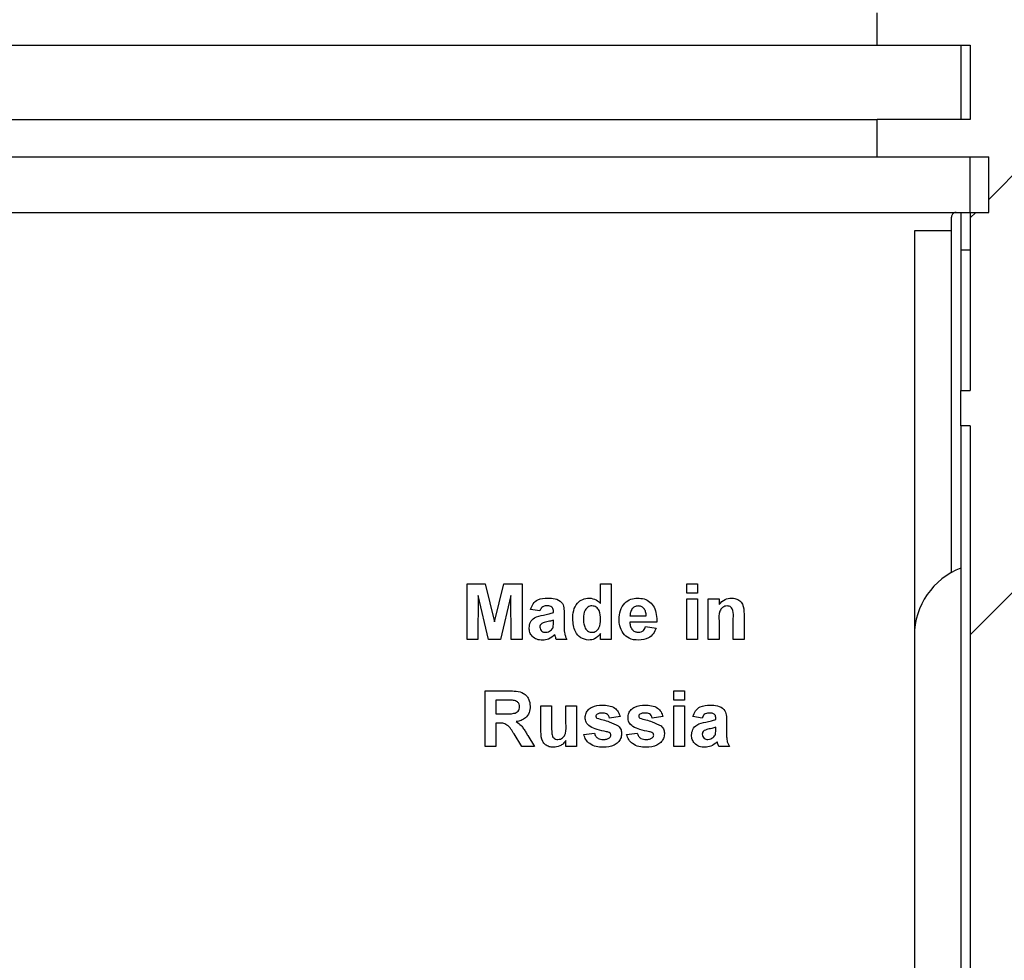
# Model space of a CAD drawing. Units: millimetres. Extents: x -446 to 6636, y -712 to 3696.
# Drawn here: x 2619 to 2725, y 1833 to 1935 of the extents above; entities that cross this region are included whole.
import ezdxf

# ---------------------------------------------------------------- set-up
doc = ezdxf.new("R2010")
doc.units = ezdxf.units.MM

msp = doc.modelspace()

# ---------------------------------------------------------------- hatches: boundary and pattern name
at = {"linetype": 'Continuous', "lineweight": 18, "ltscale": 10}
h = msp.add_hatch(dxfattribs=at)
h.set_pattern_fill('ANSI31', scale=10, angle=3e-322, style=0)
edge = h.paths.add_edge_path(flags=0)
edge.add_line((2720.53445, 1507.91233), (2720.53445, 1505.91233))
edge.add_line((2720.53445, 1505.91233), (2721.53445, 1505.91233))
edge.add_line((2721.53445, 1505.91233), (2721.53445, 1462.91233))
edge.add_line((2721.53445, 1462.91233), (2719.53445, 1462.91233))
edge.add_line((2719.53445, 1462.91233), (2719.53445, 1456.91233))
edge.add_line((2719.53445, 1456.91233), (2721.53445, 1456.91233))
edge.add_line((2721.53445, 1456.91233), (2721.53445, 1452.91233))
edge.add_line((2721.53445, 1452.91233), (2720.53445, 1451.91233))
edge.add_line((2720.53445, 1451.91233), (2720.53445, 1449.91233))
edge.add_line((2720.53445, 1449.91233), (2721.93337, 1446.91233))
edge.add_line((2721.93337, 1446.91233), (2720.53445, 1443.91233))
edge.add_line((2720.53445, 1443.91233), (2720.53445, 1441.91233))
edge.add_line((2720.53445, 1441.91233), (2721.53445, 1440.91233))
edge.add_line((2721.53445, 1440.91233), (2721.53445, 1439.91233))
edge.add_line((2721.53445, 1439.91233), (2720.53445, 1439.91233))
edge.add_line((2720.53445, 1439.91233), (2720.53445, 1437.91233))
edge.add_line((2720.53445, 1437.91233), (2721.53445, 1437.91233))
edge.add_line((2721.53445, 1437.91233), (2721.53445, 1419.91233))
edge.add_line((2721.53445, 1419.91233), (2720.53445, 1419.91233))
edge.add_line((2720.53445, 1419.91233), (2720.53445, 1417.91233))
edge.add_line((2720.53445, 1417.91233), (2721.53445, 1417.91233))
edge.add_line((2721.53445, 1417.91233), (2721.53445, 1399.91233))
edge.add_line((2721.53445, 1399.91233), (2720.53445, 1399.91233))
edge.add_line((2720.53445, 1399.91233), (2720.53445, 1397.91233))
edge.add_line((2720.53445, 1397.91233), (2721.53445, 1397.91233))
edge.add_line((2721.53445, 1397.91233), (2721.53445, 1379.91233))
edge.add_line((2721.53445, 1379.91233), (2720.53445, 1379.91233))
edge.add_line((2720.53445, 1379.91233), (2720.53445, 1377.91233))
edge.add_line((2720.53445, 1377.91233), (2721.53445, 1377.91233))
edge.add_line((2721.53445, 1377.91233), (2721.53445, 1359.91233))
edge.add_line((2721.53445, 1359.91233), (2720.53445, 1359.91233))
edge.add_line((2720.53445, 1359.91233), (2720.53445, 1357.91233))
edge.add_line((2720.53445, 1357.91233), (2721.53445, 1357.91233))
edge.add_line((2721.53445, 1357.91233), (2721.53445, 1339.91233))
edge.add_line((2721.53445, 1339.91233), (2720.53445, 1339.91233))
edge.add_line((2720.53445, 1339.91233), (2720.53445, 1337.91233))
edge.add_line((2720.53445, 1337.91233), (2721.53445, 1337.91233))
edge.add_line((2721.53445, 1337.91233), (2721.53445, 1335.91233))
edge.add_line((2721.53445, 1335.91233), (2720.53445, 1335.91233))
edge.add_line((2720.53445, 1335.91233), (2711.53445, 1335.91233))
edge.add_line((2711.53445, 1335.91233), (2711.53445, 1331.91233))
edge.add_line((2711.53445, 1331.91233), (2721.53445, 1331.91233))
edge.add_line((2721.53445, 1331.91233), (2721.53445, 1323.91233))
edge.add_line((2721.53445, 1323.91233), (2711.53445, 1323.91233))
edge.add_line((2711.53445, 1323.91233), (2711.53445, 1319.91233))
edge.add_line((2711.53445, 1319.91233), (2757.93445, 1319.91233))
edge.add_line((2757.93445, 1319.91233), (2757.93445, 1324.91233))
edge.add_arc((2756.93445, 1324.91233), 1, 0, 90)
edge.add_line((2756.93445, 1325.91233), (2729.03445, 1325.91233))
edge.add_arc((2729.03445, 1327.41233), 1.5, 180, 270, ccw=False)
edge.add_line((2727.53445, 1327.41233), (2727.53445, 1371.91233))
edge.add_line((2727.53445, 1371.91233), (2728.53445, 1371.91233))
edge.add_line((2728.53445, 1371.91233), (2728.53445, 1374.91233))
edge.add_line((2728.53445, 1374.91233), (2727.53445, 1374.91233))
edge.add_line((2727.53445, 1374.91233), (2727.53445, 1389.91233))
edge.add_line((2727.53445, 1389.91233), (2729.53445, 1389.91233))
edge.add_line((2729.53445, 1389.91233), (2729.53445, 1431.31554))
edge.add_line((2729.53445, 1431.31554), (2727.53445, 1431.31554))
edge.add_line((2727.53445, 1431.31554), (2727.53445, 1455.91233))
edge.add_line((2727.53445, 1455.91233), (2730.53445, 1455.91233))
edge.add_line((2730.53445, 1455.91233), (2733.53445, 1456.44131))
edge.add_line((2733.53445, 1456.44131), (2733.53445, 1462.91233))
edge.add_line((2733.53445, 1462.91233), (2727.53445, 1462.91233))
edge.add_line((2727.53445, 1462.91233), (2727.53445, 1524.91233))
edge.add_line((2727.53445, 1524.91233), (2729.53445, 1524.91233))
edge.add_line((2729.53445, 1524.91233), (2729.53445, 1527.91233))
edge.add_line((2729.53445, 1527.91233), (2727.53445, 1527.91233))
edge.add_line((2727.53445, 1527.91233), (2727.53445, 1574.91233))
edge.add_line((2727.53445, 1574.91233), (2729.53445, 1574.91233))
edge.add_line((2729.53445, 1574.91233), (2729.53445, 1577.91233))
edge.add_line((2729.53445, 1577.91233), (2727.53445, 1577.91233))
edge.add_line((2727.53445, 1577.91233), (2727.53445, 1618.91233))
edge.add_arc((2729.53445, 1618.91233), 2, 90, 180, ccw=False)
edge.add_line((2729.53445, 1620.91233), (2771.53445, 1620.91233))
edge.add_line((2771.53445, 1620.91233), (2777.53445, 1622.91233))
edge.add_line((2777.53445, 1622.91233), (2777.53445, 1625.91233))
edge.add_line((2777.53445, 1625.91233), (2729.53445, 1625.91233))
edge.add_arc((2729.53445, 1627.91233), 2, 180, 270, ccw=False)
edge.add_line((2727.53445, 1627.91233), (2727.53445, 1668.91233))
edge.add_arc((2729.53445, 1668.91233), 2, 90, 180, ccw=False)
edge.add_line((2729.53445, 1670.91233), (2771.53445, 1670.91233))
edge.add_line((2771.53445, 1670.91233), (2777.53445, 1672.91233))
edge.add_line((2777.53445, 1672.91233), (2777.53445, 1675.91233))
edge.add_line((2777.53445, 1675.91233), (2729.53445, 1675.91233))
edge.add_arc((2729.53445, 1677.91233), 2, 180, 270, ccw=False)
edge.add_line((2727.53445, 1677.91233), (2727.53445, 1881.91233))
edge.add_arc((2729.53445, 1881.91233), 2, 90, 180, ccw=False)
edge.add_line((2729.53445, 1883.91233), (2777.53445, 1883.91233))
edge.add_line((2777.53445, 1883.91233), (2777.53445, 1886.91233))
edge.add_line((2777.53445, 1886.91233), (2771.53445, 1888.91233))
edge.add_line((2771.53445, 1888.91233), (2729.53445, 1888.91233))
edge.add_arc((2729.53445, 1890.91233), 2, 180, 270, ccw=False)
edge.add_line((2727.53445, 1890.91233), (2727.53445, 1931.91233))
edge.add_arc((2729.53445, 1931.91233), 2, 90, 180, ccw=False)
edge.add_line((2729.53445, 1933.91233), (2777.53445, 1933.91233))
edge.add_line((2777.53445, 1933.91233), (2777.53445, 1936.91233))
edge.add_line((2777.53445, 1936.91233), (2771.53445, 1938.91233))
edge.add_line((2771.53445, 1938.91233), (2729.53445, 1938.91233))
edge.add_arc((2729.53445, 1940.91233), 2, 180, 270, ccw=False)
edge.add_line((2727.53445, 1940.91233), (2727.53445, 1981.91233))
edge.add_line((2727.53445, 1981.91233), (2729.53445, 1981.91233))
edge.add_line((2729.53445, 1981.91233), (2729.53445, 1984.91233))
edge.add_line((2729.53445, 1984.91233), (2727.53445, 1984.91233))
edge.add_line((2727.53445, 1984.91233), (2727.53445, 2031.91233))
edge.add_line((2727.53445, 2031.91233), (2729.53445, 2031.91233))
edge.add_line((2729.53445, 2031.91233), (2729.53445, 2034.91233))
edge.add_line((2729.53445, 2034.91233), (2727.53445, 2034.91233))
edge.add_line((2727.53445, 2034.91233), (2727.53445, 2096.91233))
edge.add_line((2727.53445, 2096.91233), (2733.53445, 2096.91233))
edge.add_line((2733.53445, 2096.91233), (2733.53445, 2103.38335))
edge.add_line((2733.53445, 2103.38335), (2730.53445, 2103.91233))
edge.add_line((2730.53445, 2103.91233), (2727.53445, 2103.91233))
edge.add_line((2727.53445, 2103.91233), (2727.53445, 2120.79339))
edge.add_arc((2729.03445, 2120.79339), 1.5, 108.0753443, 180, ccw=False)
edge.add_arc((2722.3637, 2141.23235), 20, 288.0753443, 340)
edge.add_line((2741.15755, 2134.39195), (2742.70986, 2138.65688))
edge.add_arc((2667.53445, 2166.01849), 80, 340, 360)
edge.add_line((2747.53445, 2166.01849), (2747.53445, 2231.41233))
edge.add_arc((2749.03445, 2231.41233), 1.5, 90, 180, ccw=False)
edge.add_line((2749.03445, 2232.91233), (2758.03445, 2232.91233))
edge.add_arc((2758.03445, 2234.41233), 1.5, 270, 360)
edge.add_line((2759.53445, 2234.41233), (2759.53445, 2237.41233))
edge.add_arc((2758.03445, 2237.41233), 1.5, 0, 90)
edge.add_line((2758.03445, 2238.91233), (2749.03445, 2238.91233))
edge.add_arc((2749.03445, 2240.41233), 1.5, 180, 270, ccw=False)
edge.add_line((2747.53445, 2240.41233), (2747.53445, 2433.96806))
edge.add_arc((2749.03445, 2433.96806), 1.5, 121.5881355, 180, ccw=False)
edge.add_arc((2743.53445, 2442.91233), 9, 301.5881355, 360)
edge.add_line((2752.53445, 2442.91233), (2752.53445, 2465.91233))
edge.add_arc((2743.53445, 2465.91233), 9, 0, 8.2132107)
edge.add_arc((2753.92675, 2467.41233), 1.5, 99.0282794, 188.2132107, ccw=False)
edge.add_arc((2753.53445, 2469.88136), 1, 279.0282794, 360)
edge.add_line((2754.53445, 2469.88136), (2754.53445, 2472.91233))
edge.add_arc((2753.53445, 2472.91233), 1, 0, 90)
edge.add_line((2753.53445, 2473.91233), (2747.65756, 2473.91233))
edge.add_arc((2743.53445, 2465.91233), 9, 62.7339555, 90)
edge.add_arc((2743.53445, 2475.91233), 1, 180, 270, ccw=False)
edge.add_line((2742.53445, 2475.91233), (2742.53445, 2495.41233))
edge.add_arc((2744.03445, 2495.41233), 1.5, 90, 180, ccw=False)
edge.add_line((2744.03445, 2496.91233), (2753.03445, 2496.91233))
edge.add_arc((2753.03445, 2498.41233), 1.5, 270, 360)
edge.add_line((2754.53445, 2498.41233), (2754.53445, 2500.41233))
edge.add_arc((2756.03445, 2500.41233), 1.5, 90, 180, ccw=False)
edge.add_line((2756.03445, 2501.91233), (2764.53445, 2501.91233))
edge.add_arc((2764.53445, 2502.91233), 1, 270, 360)
edge.add_line((2765.53445, 2502.91233), (2765.53445, 2512.91233))
edge.add_arc((2766.53445, 2512.91233), 1, 90, 180, ccw=False)
edge.add_line((2766.53445, 2513.91233), (2776.53445, 2513.91233))
edge.add_arc((2776.53445, 2514.91233), 1, 270, 360)
edge.add_line((2777.53445, 2514.91233), (2777.53445, 2519.91233))
edge.add_line((2777.53445, 2519.91233), (2759.53445, 2519.91233))
edge.add_line((2759.53445, 2519.91233), (2759.53445, 2504.91233))
edge.add_line((2759.53445, 2504.91233), (2740.19866, 2504.91233))
edge.add_arc((2740.19866, 2503.91233), 1, 90, 135)
edge.add_line((2739.49156, 2504.61944), (2738.57734, 2503.70522))
edge.add_arc((2737.87024, 2504.41233), 1, 270, 315, ccw=False)
edge.add_line((2737.87024, 2503.41233), (2726.53445, 2503.41233))
edge.add_arc((2726.53445, 2502.41233), 1, 90, 180)
edge.add_line((2725.53445, 2502.41233), (2725.53445, 2492.91233))
edge.add_line((2725.53445, 2492.91233), (2721.53445, 2492.91233))
edge.add_line((2721.53445, 2492.91233), (2721.53445, 2489.31233))
edge.add_line((2721.53445, 2489.31233), (2726.07509, 2485.50228))
edge.add_arc((2722.86116, 2481.67205), 5, -40, 50, ccw=False)
edge.add_line((2726.69138, 2478.45812), (2721.53445, 2472.31233))
edge.add_line((2721.53445, 2472.31233), (2721.53445, 2468.91233))
edge.add_line((2721.53445, 2468.91233), (2743.53445, 2468.91233))
edge.add_arc((2743.53445, 2464.91233), 4, 0, 90, ccw=False)
edge.add_line((2747.53445, 2464.91233), (2747.53445, 2442.91233))
edge.add_arc((2743.53445, 2442.91233), 4, 270, 360, ccw=False)
edge.add_line((2743.53445, 2438.91233), (2721.53445, 2438.91233))
edge.add_line((2721.53445, 2438.91233), (2721.53445, 2411.91233))
edge.add_line((2721.53445, 2411.91233), (2720.53445, 2411.91233))
edge.add_line((2720.53445, 2411.91233), (2720.53445, 2409.91233))
edge.add_line((2720.53445, 2409.91233), (2721.53445, 2409.91233))
edge.add_line((2721.53445, 2409.91233), (2721.53445, 2384.91233))
edge.add_line((2721.53445, 2384.91233), (2720.53445, 2384.91233))
edge.add_line((2720.53445, 2384.91233), (2720.53445, 2381.91233))
edge.add_line((2720.53445, 2381.91233), (2721.53445, 2381.91233))
edge.add_line((2721.53445, 2381.91233), (2721.53445, 2333.91233))
edge.add_line((2721.53445, 2333.91233), (2720.53445, 2333.91233))
edge.add_line((2720.53445, 2333.91233), (2720.53445, 2331.91233))
edge.add_line((2720.53445, 2331.91233), (2721.53445, 2331.91233))
edge.add_line((2721.53445, 2331.91233), (2721.53445, 2322.91233))
edge.add_line((2721.53445, 2322.91233), (2720.53445, 2322.91233))
edge.add_line((2720.53445, 2322.91233), (2720.53445, 2320.91233))
edge.add_line((2720.53445, 2320.91233), (2721.53445, 2320.91233))
edge.add_line((2721.53445, 2320.91233), (2721.53445, 2286.91233))
edge.add_line((2721.53445, 2286.91233), (2720.53445, 2286.91233))
edge.add_line((2720.53445, 2286.91233), (2720.53445, 2284.91233))
edge.add_line((2720.53445, 2284.91233), (2721.53445, 2284.91233))
edge.add_line((2721.53445, 2284.91233), (2721.53445, 2273.91233))
edge.add_line((2721.53445, 2273.91233), (2720.53445, 2273.91233))
edge.add_line((2720.53445, 2273.91233), (2720.53445, 2271.91233))
edge.add_line((2720.53445, 2271.91233), (2721.53445, 2271.91233))
edge.add_line((2721.53445, 2271.91233), (2721.53445, 2253.45233))
edge.add_line((2721.53445, 2253.45233), (2720.53445, 2253.45233))
edge.add_line((2720.53445, 2253.45233), (2720.53445, 2251.45233))
edge.add_line((2720.53445, 2251.45233), (2721.53445, 2251.45233))
edge.add_line((2721.53445, 2251.45233), (2721.53445, 2225.91233))
edge.add_line((2721.53445, 2225.91233), (2720.53445, 2224.91233))
edge.add_line((2720.53445, 2224.91233), (2720.53445, 2222.91233))
edge.add_line((2720.53445, 2222.91233), (2721.93337, 2219.91233))
edge.add_line((2721.93337, 2219.91233), (2720.53445, 2216.91233))
edge.add_line((2720.53445, 2216.91233), (2720.53445, 2214.91233))
edge.add_line((2720.53445, 2214.91233), (2721.53445, 2213.91233))
edge.add_line((2721.53445, 2213.91233), (2721.53445, 2167.91233))
edge.add_line((2721.53445, 2167.91233), (2720.53445, 2167.91233))
edge.add_line((2720.53445, 2167.91233), (2720.53445, 2165.91233))
edge.add_line((2720.53445, 2165.91233), (2721.53445, 2165.91233))
edge.add_line((2721.53445, 2165.91233), (2721.53445, 2154.91233))
edge.add_line((2721.53445, 2154.91233), (2720.53445, 2154.91233))
edge.add_line((2720.53445, 2154.91233), (2720.53445, 2152.91233))
edge.add_line((2720.53445, 2152.91233), (2721.53445, 2152.91233))
edge.add_line((2721.53445, 2152.91233), (2721.53445, 2107.91233))
edge.add_line((2721.53445, 2107.91233), (2720.53445, 2107.91233))
edge.add_line((2720.53445, 2107.91233), (2720.53445, 2105.91233))
edge.add_line((2720.53445, 2105.91233), (2721.53445, 2105.91233))
edge.add_line((2721.53445, 2105.91233), (2721.53445, 2102.91233))
edge.add_line((2721.53445, 2102.91233), (2719.53445, 2102.91233))
edge.add_line((2719.53445, 2102.91233), (2719.53445, 2096.91233))
edge.add_line((2719.53445, 2096.91233), (2721.53445, 2096.91233))
edge.add_line((2721.53445, 2096.91233), (2721.53445, 2056.02269))
edge.add_line((2721.53445, 2056.02269), (2720.53445, 2056.02269))
edge.add_line((2720.53445, 2056.02269), (2720.53445, 2045.26467))
edge.add_line((2720.53445, 2045.26467), (2721.53445, 2045.26467))
edge.add_line((2721.53445, 2045.26467), (2721.53445, 1965.91233))
edge.add_line((2721.53445, 1965.91233), (2720.53445, 1965.91233))
edge.add_line((2720.53445, 1965.91233), (2720.53445, 1963.91233))
edge.add_line((2720.53445, 1963.91233), (2721.53445, 1963.91233))
edge.add_line((2721.53445, 1963.91233), (2721.53445, 1943.91233))
edge.add_line((2721.53445, 1943.91233), (2720.53445, 1943.91233))
edge.add_line((2720.53445, 1943.91233), (2720.53445, 1941.91233))
edge.add_line((2720.53445, 1941.91233), (2721.53445, 1941.91233))
edge.add_line((2721.53445, 1941.91233), (2721.53445, 1935.42344))
edge.add_line((2721.53445, 1935.42344), (2711.53445, 1935.42344))
edge.add_line((2711.53445, 1935.42344), (2711.53445, 1931.91233))
edge.add_line((2711.53445, 1931.91233), (2721.53445, 1931.91233))
edge.add_line((2721.53445, 1931.91233), (2721.53445, 1923.91233))
edge.add_line((2721.53445, 1923.91233), (2711.53445, 1923.91233))
edge.add_line((2711.53445, 1923.91233), (2711.53445, 1919.91233))
edge.add_line((2711.53445, 1919.91233), (2723.53445, 1919.91233))
edge.add_line((2723.53445, 1919.91233), (2723.53445, 1913.91233))
edge.add_line((2723.53445, 1913.91233), (2721.53445, 1913.91233))
edge.add_line((2721.53445, 1913.91233), (2721.53445, 1894.71233))
edge.add_line((2721.53445, 1894.71233), (2720.53445, 1894.71233))
edge.add_line((2720.53445, 1894.71233), (2720.53445, 1890.91233))
edge.add_line((2720.53445, 1890.91233), (2721.53445, 1890.91233))
edge.add_line((2721.53445, 1890.91233), (2721.53445, 1785.91233))
edge.add_line((2721.53445, 1785.91233), (2720.53445, 1784.91233))
edge.add_line((2720.53445, 1784.91233), (2720.53445, 1782.91233))
edge.add_line((2720.53445, 1782.91233), (2721.93337, 1779.91233))
edge.add_line((2721.93337, 1779.91233), (2720.53445, 1776.91233))
edge.add_line((2720.53445, 1776.91233), (2720.53445, 1774.91233))
edge.add_line((2720.53445, 1774.91233), (2721.53445, 1773.91233))
edge.add_line((2721.53445, 1773.91233), (2721.53445, 1733.91233))
edge.add_line((2721.53445, 1733.91233), (2720.53445, 1733.91233))
edge.add_line((2720.53445, 1733.91233), (2720.53445, 1731.91233))
edge.add_line((2720.53445, 1731.91233), (2721.53445, 1731.91233))
edge.add_line((2721.53445, 1731.91233), (2721.53445, 1686.91233))
edge.add_line((2721.53445, 1686.91233), (2720.53445, 1686.91233))
edge.add_line((2720.53445, 1686.91233), (2720.53445, 1684.91233))
edge.add_line((2720.53445, 1684.91233), (2721.53445, 1684.91233))
edge.add_line((2721.53445, 1684.91233), (2721.53445, 1668.91233))
edge.add_line((2721.53445, 1668.91233), (2720.53445, 1668.91233))
edge.add_line((2720.53445, 1668.91233), (2720.53445, 1666.91233))
edge.add_line((2720.53445, 1666.91233), (2721.53445, 1666.91233))
edge.add_line((2721.53445, 1666.91233), (2721.53445, 1625.91233))
edge.add_line((2721.53445, 1625.91233), (2720.53445, 1624.91233))
edge.add_line((2720.53445, 1624.91233), (2720.53445, 1622.91233))
edge.add_line((2720.53445, 1622.91233), (2721.93337, 1619.91233))
edge.add_line((2721.93337, 1619.91233), (2720.53445, 1616.91233))
edge.add_line((2720.53445, 1616.91233), (2720.53445, 1614.91233))
edge.add_line((2720.53445, 1614.91233), (2721.53445, 1613.91233))
edge.add_line((2721.53445, 1613.91233), (2721.53445, 1567.91233))
edge.add_line((2721.53445, 1567.91233), (2720.53445, 1567.91233))
edge.add_line((2720.53445, 1567.91233), (2720.53445, 1565.91233))
edge.add_line((2720.53445, 1565.91233), (2721.53445, 1565.91233))
edge.add_line((2721.53445, 1565.91233), (2721.53445, 1559.91233))
edge.add_line((2721.53445, 1559.91233), (2720.53445, 1559.91233))
edge.add_line((2720.53445, 1559.91233), (2720.53445, 1557.91233))
edge.add_line((2720.53445, 1557.91233), (2721.53445, 1557.91233))
edge.add_line((2721.53445, 1557.91233), (2721.53445, 1507.91233))
edge.add_line((2721.53445, 1507.91233), (2720.53445, 1507.91233))

# ---------------------------------------------------------------- linework, layer by layer
at = {"color": 7, "linetype": 'Continuous', "lineweight": 25, "ltscale": 10}
for p, q in [((2711.53445, 1931.91233), (2711.53445, 1935.42344)), ((2331.53445, 1931.91233), (2711.53445, 1931.91233)), ((2711.53445, 1931.91233), (2721.53445, 1931.91233)), ((2720.53445, 1931.91233), (2720.53445, 1923.91233)), ((2721.53445, 1931.91233), (2721.53445, 1923.91233)), ((2331.53445, 1923.91233), (2711.53445, 1923.91233)), ((2711.53445, 1919.91233), (2711.53445, 1923.91233)), ((2721.53445, 1923.91233), (2711.53445, 1923.91233)), ((2331.53445, 1919.91233), (2711.53445, 1919.91233)), ((2711.53445, 1919.91233), (2723.53445, 1919.91233)), ((2721.53445, 1913.91233), (2721.53445, 1919.91233)), ((2723.53445, 1913.91233), (2723.53445, 1919.91233)), ((2327.53445, 1913.91233), (2720.03445, 1913.91233)), ((2719.53445, 1875.13462), (2719.53445, 1913.41233)), ((2720.03445, 1913.91233), (2720.53445, 1913.91233)), ((2720.53445, 1913.91233), (2721.53445, 1913.91233)), ((2720.53445, 1913.91233), (2720.53445, 1909.84081)), ((2721.53445, 1913.91233), (2723.53445, 1913.91233)), ((2721.53445, 1913.91233), (2721.53445, 1894.71233)), ((2715.53445, 1911.91233), (2715.53445, 1868.32286)), ((2719.53445, 1911.91233), (2715.53445, 1911.91233)), ((2721.53445, 1909.84081), (2720.53445, 1909.84081)), ((2720.53445, 1909.84081), (2720.53445, 1894.71233)), ((2720.53445, 1894.71233), (2721.53445, 1894.71233)), ((2720.53445, 1890.91233), (2720.53445, 1894.71233)), ((2721.53445, 1890.91233), (2720.53445, 1890.91233)), ((2720.53445, 1890.91233), (2720.53445, 1784.91233)), ((2721.53445, 1890.91233), (2721.53445, 1785.91233)), ((2667.32291, 1867.91233), (2667.32291, 1873.91233)), ((2667.32291, 1873.91233), (2669.27483, 1873.91233)), ((2669.27483, 1873.91233), (2670.28445, 1869.81978)), ((2670.28445, 1869.81978), (2671.29407, 1873.91233)), ((2671.29407, 1873.91233), (2673.24599, 1873.91233)), ((2673.24599, 1873.91233), (2673.24599, 1867.91233)), ((2681.70753, 1871.77411), (2681.70753, 1873.91233)), ((2681.70753, 1873.91233), (2682.86137, 1873.91233)), ((2682.86137, 1873.91233), (2682.86137, 1867.91233)), ((2691.01522, 1873.91233), (2692.16907, 1873.91233)), ((2691.01522, 1872.91233), (2691.01522, 1873.91233)), ((2692.16907, 1873.91233), (2692.16907, 1872.91233)), ((2692.16907, 1872.91233), (2691.01522, 1872.91233)), ((2668.51522, 1872.63589), (2668.47676, 1867.91233)), ((2669.64142, 1867.91233), (2668.51522, 1872.63589)), ((2672.05368, 1872.63589), (2670.92748, 1867.91233)), ((2672.09214, 1867.91233), (2672.05368, 1872.63589)), ((2691.01522, 1867.91233), (2691.01522, 1872.29694)), ((2691.01522, 1872.29694), (2692.16907, 1872.29694)), ((2692.16907, 1872.29694), (2692.16907, 1867.91233)), ((2693.32291, 1867.91233), (2693.32291, 1872.29694)), ((2693.32291, 1872.29694), (2694.47676, 1872.29694)), ((2694.47676, 1872.29694), (2694.47676, 1871.66473)), ((2675.16907, 1870.98925), (2674.16907, 1871.1431)), ((2676.6306, 1870.83541), (2676.6306, 1870.94478)), ((2677.78445, 1870.69358), (2677.78445, 1869.34622)), ((2697.16907, 1870.62387), (2697.16907, 1867.91233)), ((2676.6306, 1869.7717), (2676.6306, 1869.98925)), ((2687.78445, 1869.75848), (2684.86137, 1869.75848)), ((2684.88181, 1870.45079), (2686.6306, 1870.45079)), ((2694.47676, 1869.90872), (2694.47676, 1867.91233)), ((2696.01522, 1867.91233), (2696.01522, 1870.16233)), ((2681.70753, 1867.91233), (2681.70753, 1868.54574)), ((2686.55368, 1869.29694), (2687.70753, 1869.1431)), ((2668.47676, 1867.91233), (2667.32291, 1867.91233)), ((2670.92748, 1867.91233), (2669.64142, 1867.91233)), ((2673.24599, 1867.91233), (2672.09214, 1867.91233)), ((2678.09214, 1867.91233), (2676.9383, 1867.91233)), ((2682.86137, 1867.91233), (2681.70753, 1867.91233)), ((2692.16907, 1867.91233), (2691.01522, 1867.91233)), ((2694.47676, 1867.91233), (2693.32291, 1867.91233)), ((2697.16907, 1867.91233), (2696.01522, 1867.91233)), ((2715.53445, 1868.32286), (2715.53445, 1668.11217)), ((2669.28445, 1856.37387), (2669.28445, 1862.37387)), ((2669.28445, 1862.37387), (2671.80248, 1862.37387)), ((2689.59214, 1861.37387), (2689.59214, 1862.37387)), ((2689.59214, 1862.37387), (2690.74599, 1862.37387)), ((2690.74599, 1862.37387), (2690.74599, 1861.37387)), ((2671.41907, 1861.37387), (2670.4383, 1861.37387)), ((2670.4383, 1861.37387), (2670.4383, 1859.91233)), ((2690.74599, 1861.37387), (2689.59214, 1861.37387)), ((2675.28445, 1857.99767), (2675.28445, 1860.75848)), ((2675.28445, 1860.75848), (2676.4383, 1860.75848)), ((2676.4383, 1860.75848), (2676.4383, 1858.73565)), ((2677.97676, 1858.90151), (2677.97676, 1860.75848)), ((2677.97676, 1860.75848), (2679.1306, 1860.75848)), ((2679.1306, 1860.75848), (2679.1306, 1856.37387)), ((2689.59214, 1856.37387), (2689.59214, 1860.75848)), ((2689.59214, 1860.75848), (2690.74599, 1860.75848)), ((2690.74599, 1860.75848), (2690.74599, 1856.37387)), ((2670.4383, 1859.91233), (2671.36738, 1859.91233)), ((2683.82291, 1859.60464), (2682.66907, 1859.45079)), ((2688.4383, 1859.60464), (2687.28445, 1859.45079)), ((2692.66907, 1859.45079), (2691.66907, 1859.60464)), ((2694.1306, 1859.29694), (2694.1306, 1859.40632)), ((2695.28445, 1859.15512), (2695.28445, 1857.80776)), ((2670.69671, 1858.91233), (2670.4383, 1858.91233)), ((2670.4383, 1858.91233), (2670.4383, 1856.37387)), ((2694.1306, 1858.23324), (2694.1306, 1858.45079)), ((2673.24358, 1856.37387), (2672.39022, 1857.73565)), ((2673.86498, 1857.56137), (2674.59214, 1856.37387)), ((2677.97676, 1856.37387), (2677.97676, 1857.0193)), ((2679.89983, 1857.68156), (2681.05368, 1857.83541)), ((2684.51522, 1857.68156), (2685.66907, 1857.83541)), ((2670.4383, 1856.37387), (2669.28445, 1856.37387)), ((2674.59214, 1856.37387), (2673.24358, 1856.37387)), ((2679.1306, 1856.37387), (2677.97676, 1856.37387)), ((2690.74599, 1856.37387), (2689.59214, 1856.37387)), ((2695.59214, 1856.37387), (2694.4383, 1856.37387))]:
    msp.add_line(p, q, dxfattribs=at)
at = {"color": 7, "linetype": 'Continuous', "lineweight": 25, "ltscale": 100}
msp.add_arc((2723.33445, 1868.32286), 7.8, 111.0372213, 180, dxfattribs=at)
at = {"color": 7, "linetype": 'Continuous', "lineweight": 25, "ltscale": 10}
for points, knots in [([(2720.03445, 1913.91233), (2719.9821, 1913.9075), (2719.87747, 1913.89785), (2719.73691, 1913.82355), (2719.62433, 1913.71241), (2719.54872, 1913.56999), (2719.53916, 1913.46438), (2719.53445, 1913.41233)], [0, 0, 0, 0, 0.189988661, 0.379705832, 0.576750823, 0.791393316, 1, 1, 1, 1]), ([(2674.16907, 1871.1431), (2674.24395, 1871.35822), (2674.39325, 1871.78717), (2675.04867, 1872.33323), (2675.64081, 1872.35844), (2676.0032, 1872.37387)], [0, 0, 0, 0, 0.2807730078, 0.5598441887, 1, 1, 1, 1]), ([(2676.0032, 1872.37387), (2676.27193, 1872.36871), (2676.8061, 1872.35845), (2677.54682, 1872.01665), (2677.78376, 1871.32516), (2677.78422, 1870.90517), (2677.78445, 1870.69358)], [0, 0, 0, 0, 0.2817380608, 0.5600282911, 0.7783391041, 1, 1, 1, 1]), ([(2678.70753, 1870.12146), (2678.72181, 1870.42428), (2678.7503, 1871.028), (2679.13426, 1871.80378), (2679.77069, 1872.29864), (2680.247, 1872.34879), (2680.48517, 1872.37387)], [0, 0, 0, 0, 0.281022879, 0.5602694534, 0.7801234003, 1, 1, 1, 1]), ([(2680.48517, 1872.37387), (2680.75092, 1872.33537), (2681.22697, 1872.26641), (2681.56029, 1871.92495), (2681.70753, 1871.77411)], [0, 0, 0, 0, 0.558254156, 1, 1, 1, 1]), ([(2683.70753, 1870.07218), (2683.72733, 1870.39446), (2683.76684, 1871.03725), (2684.25014, 1871.82486), (2684.95021, 1872.30442), (2685.45578, 1872.35071), (2685.70873, 1872.37387)], [0, 0, 0, 0, 0.280671007, 0.559803481, 0.779762085, 1, 1, 1, 1]), ([(2685.70873, 1872.37387), (2685.94664, 1872.35762), (2686.42191, 1872.32516), (2687.06379, 1871.97604), (2687.72625, 1871.15025), (2687.76046, 1870.33214), (2687.78445, 1869.75848)], [0, 0, 0, 0, 0.1873745031, 0.3743047166, 0.5612617882, 1, 1, 1, 1]), ([(2694.47676, 1871.66473), (2694.68004, 1871.88869), (2695.04336, 1872.28896), (2695.57535, 1872.3479), (2695.80969, 1872.37387)], [0, 0, 0, 0, 0.5594910365, 1, 1, 1, 1]), ([(2695.80969, 1872.37387), (2695.96814, 1872.3606), (2696.28487, 1872.33409), (2696.72234, 1872.11789), (2697.16541, 1871.55904), (2697.16756, 1871.00957), (2697.16907, 1870.62387)], [0, 0, 0, 0, 0.187330043, 0.374473479, 0.560904878, 1, 1, 1, 1]), ([(2675.88782, 1871.52771), (2675.79622, 1871.5235), (2675.61367, 1871.51509), (2675.31139, 1871.35135), (2675.22306, 1871.12664), (2675.16907, 1870.98925)], [0, 0, 0, 0, 0.281244848, 0.560562818, 1, 1, 1, 1]), ([(2675.54887, 1870.54694), (2675.75447, 1870.5876), (2676.12148, 1870.66017), (2676.47509, 1870.78188), (2676.6306, 1870.83541)], [0, 0, 0, 0, 0.56021264, 1, 1, 1, 1]), ([(2676.6306, 1870.94478), (2676.62785, 1871.01325), (2676.62234, 1871.14991), (2676.54448, 1871.34897), (2676.28777, 1871.52528), (2676.05294, 1871.52671), (2675.88782, 1871.52771)], [0, 0, 0, 0, 0.187536191, 0.37431556, 0.56002439, 1, 1, 1, 1]), ([(2680.78445, 1871.52771), (2680.70821, 1871.5224), (2680.55575, 1871.51177), (2680.27842, 1871.37814), (2679.90718, 1870.96701), (2679.87969, 1870.49925), (2679.86137, 1870.18757)], [0, 0, 0, 0, 0.125659242, 0.251309945, 0.501125547, 1, 1, 1, 1]), ([(2681.70753, 1870.07339), (2681.69818, 1870.40444), (2681.68648, 1870.81866), (2681.42541, 1871.23164), (2681.24841, 1871.39898), (2681.02697, 1871.50948), (2680.86531, 1871.52163), (2680.78445, 1871.52771)], [0, 0, 0, 0, 0.4989310045, 0.6242592984, 0.7495801702, 0.874739203, 1, 1, 1, 1]), ([(2685.127, 1871.23805), (2685.04318, 1871.10257), (2684.89305, 1870.85989), (2684.88525, 1870.57613), (2684.88181, 1870.45079)], [0, 0, 0, 0, 0.558284042, 1, 1, 1, 1]), ([(2685.76041, 1871.52771), (2685.62356, 1871.51219), (2685.3787, 1871.48441), (2685.20404, 1871.31346), (2685.127, 1871.23805)], [0, 0, 0, 0, 0.558878448, 1, 1, 1, 1]), ([(2686.6306, 1870.45079), (2686.62073, 1870.59602), (2686.60105, 1870.88562), (2686.40586, 1871.25082), (2686.10295, 1871.48923), (2685.87456, 1871.51489), (2685.76041, 1871.52771)], [0, 0, 0, 0, 0.280982947, 0.560278836, 0.780218727, 1, 1, 1, 1]), ([(2695.35536, 1871.52771), (2695.26781, 1871.52054), (2695.09274, 1871.50619), (2694.8586, 1871.37686), (2694.67078, 1871.19041), (2694.44614, 1870.7094), (2694.46315, 1870.26456), (2694.47676, 1869.90872)], [0, 0, 0, 0, 0.125032468, 0.250033298, 0.37502633, 0.500057509, 1, 1, 1, 1]), ([(2696.01522, 1870.16233), (2696.02462, 1870.45224), (2696.03636, 1870.81449), (2695.90042, 1871.2282), (2695.7626, 1871.39843), (2695.57161, 1871.5111), (2695.42747, 1871.52217), (2695.35536, 1871.52771)], [0, 0, 0, 0, 0.5005965747, 0.6255133172, 0.7503216931, 0.8751096013, 1, 1, 1, 1]), ([(2674.01522, 1869.14911), (2674.04024, 1869.36521), (2674.09019, 1869.79664), (2674.66747, 1870.3728), (2675.21385, 1870.48075), (2675.54887, 1870.54694)], [0, 0, 0, 0, 0.279666715, 0.558309145, 1, 1, 1, 1]), ([(2675.3806, 1869.63108), (2675.31406, 1869.57315), (2675.19517, 1869.46965), (2675.17705, 1869.3147), (2675.16907, 1869.24646)], [0, 0, 0, 0, 0.5596437999, 1, 1, 1, 1]), ([(2676.6306, 1869.98925), (2676.48839, 1869.94887), (2676.25413, 1869.88234), (2675.92279, 1869.81207), (2675.64171, 1869.7504), (2675.46756, 1869.67081), (2675.3806, 1869.63108)], [0, 0, 0, 0, 0.340193103, 0.560377192, 0.780508265, 1, 1, 1, 1]), ([(2676.58854, 1869.23805), (2676.60388, 1869.33706), (2676.63129, 1869.51398), (2676.63081, 1869.69291), (2676.6306, 1869.7717)], [0, 0, 0, 0, 0.559676187, 1, 1, 1, 1]), ([(2680.42387, 1867.83541), (2680.12767, 1867.89066), (2679.53335, 1868.00152), (2678.81232, 1868.88029), (2678.74727, 1869.65078), (2678.70753, 1870.12146)], [0, 0, 0, 0, 0.2788123299, 0.5594390058, 1, 1, 1, 1]), ([(2679.86137, 1870.18757), (2679.86259, 1869.98651), (2679.86475, 1869.62807), (2679.99103, 1869.29357), (2680.04647, 1869.1467)], [0, 0, 0, 0, 0.560942454, 1, 1, 1, 1]), ([(2680.79286, 1868.68156), (2680.87055, 1868.68802), (2681.02595, 1868.70095), (2681.30374, 1868.84879), (2681.66361, 1869.28151), (2681.68996, 1869.75672), (2681.70753, 1870.07339)], [0, 0, 0, 0, 0.125525632, 0.251103249, 0.500950741, 1, 1, 1, 1]), ([(2684.13782, 1868.57579), (2683.99393, 1868.8375), (2683.73647, 1869.30579), (2683.71639, 1869.83759), (2683.70753, 1870.07218)], [0, 0, 0, 0, 0.558866424, 1, 1, 1, 1]), ([(2684.86137, 1869.75848), (2684.8743, 1869.60765), (2684.90009, 1869.30684), (2685.12843, 1868.93914), (2685.4576, 1868.71526), (2685.69469, 1868.6928), (2685.8133, 1868.68156)], [0, 0, 0, 0, 0.280701395, 0.559804782, 0.779804924, 1, 1, 1, 1]), ([(2675.45032, 1867.83541), (2675.24468, 1867.85008), (2674.83447, 1867.87936), (2674.34228, 1868.20839), (2674.05664, 1868.66576), (2674.02903, 1868.98791), (2674.01522, 1869.14911)], [0, 0, 0, 0, 0.280489171, 0.559529734, 0.779597288, 1, 1, 1, 1]), ([(2675.16907, 1869.24646), (2675.18033, 1869.16029), (2675.20289, 1868.98777), (2675.36945, 1868.80106), (2675.568, 1868.69646), (2675.70346, 1868.68653), (2675.77123, 1868.68156)], [0, 0, 0, 0, 0.279294131, 0.559140117, 0.779446302, 1, 1, 1, 1]), ([(2675.77123, 1868.68156), (2675.88425, 1868.69403), (2676.08631, 1868.71631), (2676.25555, 1868.82734), (2676.33012, 1868.87627)], [0, 0, 0, 0, 0.559341202, 1, 1, 1, 1]), ([(2676.33012, 1868.87627), (2676.39458, 1868.93267), (2676.5097, 1869.03341), (2676.56444, 1869.17551), (2676.58854, 1869.23805)], [0, 0, 0, 0, 0.559866869, 1, 1, 1, 1]), ([(2677.78445, 1869.34622), (2677.78699, 1869.17765), (2677.79118, 1868.90007), (2677.83328, 1868.51402), (2677.93931, 1868.20183), (2678.04119, 1868.00885), (2678.09214, 1867.91233)], [0, 0, 0, 0, 0.340129122, 0.560069309, 0.779964571, 1, 1, 1, 1]), ([(2680.04647, 1869.1467), (2680.15145, 1869.00054), (2680.33907, 1868.73931), (2680.6541, 1868.69922), (2680.79286, 1868.68156)], [0, 0, 0, 0, 0.5595425883, 1, 1, 1, 1]), ([(2681.70753, 1868.54574), (2681.51413, 1868.32453), (2681.16811, 1867.92876), (2680.65166, 1867.86398), (2680.42387, 1867.83541)], [0, 0, 0, 0, 0.558931045, 1, 1, 1, 1]), ([(2685.8157, 1867.83541), (2685.44867, 1867.8616), (2684.79373, 1867.90835), (2684.33811, 1868.37198), (2684.13782, 1868.57579)], [0, 0, 0, 0, 0.560391371, 1, 1, 1, 1]), ([(2685.8133, 1868.68156), (2685.91127, 1868.68954), (2686.10693, 1868.70547), (2686.41115, 1868.91048), (2686.49963, 1869.15038), (2686.55368, 1869.29694)], [0, 0, 0, 0, 0.280682417, 0.560524969, 1, 1, 1, 1]), ([(2687.70753, 1869.1431), (2687.61553, 1868.93033), (2687.43178, 1868.50533), (2686.78421, 1867.93724), (2686.18271, 1867.87399), (2685.8157, 1867.83541)], [0, 0, 0, 0, 0.2810129536, 0.5613138346, 1, 1, 1, 1]), ([(2676.78806, 1868.42555), (2676.56976, 1868.23943), (2676.17976, 1867.90689), (2675.6733, 1867.85726), (2675.45032, 1867.83541)], [0, 0, 0, 0, 0.559709154, 1, 1, 1, 1]), ([(2676.82892, 1868.28012), (2676.82207, 1868.30749), (2676.80985, 1868.35636), (2676.79471, 1868.40441), (2676.78806, 1868.42555)], [0, 0, 0, 0, 0.56004661, 1, 1, 1, 1]), ([(2676.9383, 1867.91233), (2676.91628, 1867.9805), (2676.87695, 1868.10225), (2676.8436, 1868.22577), (2676.82892, 1868.28012)], [0, 0, 0, 0, 0.559958261, 1, 1, 1, 1]), ([(2671.80248, 1862.37387), (2672.07494, 1862.36954), (2672.61799, 1862.36091), (2673.31278, 1862.21713), (2673.73612, 1861.85881), (2674.04877, 1861.40016), (2674.09791, 1860.98666), (2674.1306, 1860.71161)], [0, 0, 0, 0, 0.2511382262, 0.5005378691, 0.6257426468, 0.751054428, 1, 1, 1, 1]), ([(2672.33613, 1861.35464), (2672.16504, 1861.36197), (2671.85948, 1861.37508), (2671.55365, 1861.37424), (2671.41907, 1861.37387)], [0, 0, 0, 0, 0.5599212732, 1, 1, 1, 1]), ([(2672.97676, 1860.65872), (2672.96871, 1860.75659), (2672.95263, 1860.95201), (2672.73333, 1861.24812), (2672.48666, 1861.31427), (2672.33613, 1861.35464)], [0, 0, 0, 0, 0.281083712, 0.561280804, 1, 1, 1, 1]), ([(2671.36738, 1859.91233), (2671.70715, 1859.90079), (2672.13158, 1859.88637), (2672.62679, 1860.01815), (2672.83184, 1860.17669), (2672.96046, 1860.40416), (2672.97132, 1860.5738), (2672.97676, 1860.65872)], [0, 0, 0, 0, 0.500907645, 0.625717558, 0.750364604, 0.875020612, 1, 1, 1, 1]), ([(2674.1306, 1860.71161), (2674.1109, 1860.47991), (2674.07157, 1860.01726), (2673.6809, 1859.47015), (2673.15991, 1859.16885), (2672.804, 1859.09723), (2672.6258, 1859.06137)], [0, 0, 0, 0, 0.279943409, 0.558973592, 0.779183505, 1, 1, 1, 1]), ([(2680.05368, 1859.50247), (2680.06984, 1859.66216), (2680.10217, 1859.98155), (2680.38859, 1860.38179), (2680.96222, 1860.78887), (2681.5083, 1860.81622), (2681.89142, 1860.83541)], [0, 0, 0, 0, 0.186755893, 0.373548853, 0.560489912, 1, 1, 1, 1]), ([(2681.89142, 1860.83541), (2682.12537, 1860.82775), (2682.59182, 1860.81248), (2683.22321, 1860.58483), (2683.64337, 1860.12834), (2683.76301, 1859.77935), (2683.82291, 1859.60464)], [0, 0, 0, 0, 0.280824953, 0.559925013, 0.779680398, 1, 1, 1, 1]), ([(2684.66907, 1859.50247), (2684.68523, 1859.66216), (2684.71755, 1859.98155), (2685.00398, 1860.38179), (2685.5776, 1860.78887), (2686.12368, 1860.81622), (2686.50681, 1860.83541)], [0, 0, 0, 0, 0.186755893, 0.373548853, 0.560489912, 1, 1, 1, 1]), ([(2686.50681, 1860.83541), (2686.74075, 1860.82775), (2687.20721, 1860.81248), (2687.83859, 1860.58483), (2688.25876, 1860.12834), (2688.3784, 1859.77935), (2688.4383, 1859.60464)], [0, 0, 0, 0, 0.280824953, 0.559925013, 0.779680398, 1, 1, 1, 1]), ([(2691.66907, 1859.60464), (2691.74395, 1859.81976), (2691.89325, 1860.24871), (2692.54867, 1860.79477), (2693.14081, 1860.81998), (2693.5032, 1860.83541)], [0, 0, 0, 0, 0.280773008, 0.559844189, 1, 1, 1, 1]), ([(2693.5032, 1860.83541), (2693.77193, 1860.83025), (2694.3061, 1860.81999), (2695.04682, 1860.47819), (2695.28376, 1859.7867), (2695.28422, 1859.36671), (2695.28445, 1859.15512)], [0, 0, 0, 0, 0.281738061, 0.560028291, 0.778339104, 1, 1, 1, 1]), ([(2672.6258, 1859.06137), (2672.80872, 1858.93123), (2673.11017, 1858.71677), (2673.4183, 1858.30335), (2673.64996, 1857.93784), (2673.7933, 1857.68686), (2673.86498, 1857.56137)], [0, 0, 0, 0, 0.339561006, 0.559573381, 0.779777846, 1, 1, 1, 1]), ([(2680.57411, 1858.52651), (2680.40648, 1858.67333), (2680.10642, 1858.93613), (2680.06983, 1859.32905), (2680.05368, 1859.50247)], [0, 0, 0, 0, 0.558645126, 1, 1, 1, 1]), ([(2681.32772, 1859.86425), (2681.28938, 1859.82891), (2681.22086, 1859.76574), (2681.2116, 1859.67393), (2681.20753, 1859.63348)], [0, 0, 0, 0, 0.559411294, 1, 1, 1, 1]), ([(2681.20753, 1859.63348), (2681.21494, 1859.58745), (2681.22823, 1859.50499), (2681.2914, 1859.45156), (2681.31931, 1859.42795)], [0, 0, 0, 0, 0.558274161, 1, 1, 1, 1]), ([(2681.31931, 1859.42795), (2681.76595, 1859.31535), (2682.56197, 1859.11466), (2683.30047, 1858.7577), (2683.62459, 1858.60103)], [0, 0, 0, 0, 0.561097239, 1, 1, 1, 1]), ([(2681.92147, 1859.98925), (2681.80525, 1859.98855), (2681.59808, 1859.98731), (2681.4102, 1859.90179), (2681.32772, 1859.86425)], [0, 0, 0, 0, 0.561017209, 1, 1, 1, 1]), ([(2682.66907, 1859.45079), (2682.63946, 1859.54069), (2682.58033, 1859.72022), (2682.3199, 1859.96184), (2682.07254, 1859.97886), (2681.92147, 1859.98925)], [0, 0, 0, 0, 0.280810202, 0.560758327, 1, 1, 1, 1]), ([(2685.1895, 1858.52651), (2685.02187, 1858.67333), (2684.7218, 1858.93613), (2684.68521, 1859.32905), (2684.66907, 1859.50247)], [0, 0, 0, 0, 0.558645126, 1, 1, 1, 1]), ([(2685.9431, 1859.86425), (2685.90477, 1859.82891), (2685.83624, 1859.76574), (2685.82699, 1859.67393), (2685.82291, 1859.63348)], [0, 0, 0, 0, 0.559411294, 1, 1, 1, 1]), ([(2685.82291, 1859.63348), (2685.83033, 1859.58745), (2685.84361, 1859.50499), (2685.90678, 1859.45156), (2685.93469, 1859.42795)], [0, 0, 0, 0, 0.5582741615, 1, 1, 1, 1]), ([(2685.93469, 1859.42795), (2686.38134, 1859.31535), (2687.17736, 1859.11466), (2687.91585, 1858.7577), (2688.23998, 1858.60103)], [0, 0, 0, 0, 0.561097239, 1, 1, 1, 1]), ([(2686.53685, 1859.98925), (2686.42063, 1859.98855), (2686.21347, 1859.98731), (2686.02558, 1859.90179), (2685.9431, 1859.86425)], [0, 0, 0, 0, 0.561017209, 1, 1, 1, 1]), ([(2687.28445, 1859.45079), (2687.25484, 1859.54069), (2687.19572, 1859.72022), (2686.93528, 1859.96184), (2686.68793, 1859.97886), (2686.53685, 1859.98925)], [0, 0, 0, 0, 0.280810202, 0.560758327, 1, 1, 1, 1]), ([(2691.51522, 1857.61065), (2691.54024, 1857.82675), (2691.59019, 1858.25817), (2692.16747, 1858.83434), (2692.71385, 1858.94229), (2693.04887, 1859.00848)], [0, 0, 0, 0, 0.279666715, 0.558309145, 1, 1, 1, 1]), ([(2693.38782, 1859.98925), (2693.29622, 1859.98504), (2693.11367, 1859.97663), (2692.81139, 1859.81289), (2692.72306, 1859.58818), (2692.66907, 1859.45079)], [0, 0, 0, 0, 0.281244848, 0.560562818, 1, 1, 1, 1]), ([(2693.04887, 1859.00848), (2693.25447, 1859.04914), (2693.62148, 1859.12171), (2693.97509, 1859.24342), (2694.1306, 1859.29694)], [0, 0, 0, 0, 0.56021264, 1, 1, 1, 1]), ([(2694.1306, 1859.40632), (2694.12785, 1859.47479), (2694.12234, 1859.61145), (2694.04448, 1859.8105), (2693.78777, 1859.98681), (2693.55294, 1859.98825), (2693.38782, 1859.98925)], [0, 0, 0, 0, 0.187536191, 0.37431556, 0.56002439, 1, 1, 1, 1]), ([(2672.39022, 1857.73565), (2672.17403, 1858.09982), (2671.87371, 1858.60571), (2671.18259, 1858.91773), (2670.85925, 1858.91414), (2670.69671, 1858.91233)], [0, 0, 0, 0, 0.560986084, 0.779304607, 1, 1, 1, 1]), ([(2676.63301, 1856.29694), (2676.47853, 1856.30949), (2676.16978, 1856.33457), (2675.74922, 1856.55396), (2675.30973, 1857.08776), (2675.29487, 1857.6225), (2675.28445, 1857.99767)], [0, 0, 0, 0, 0.187286573, 0.374331681, 0.561039326, 1, 1, 1, 1]), ([(2676.4383, 1858.73565), (2676.43275, 1858.408), (2676.42582, 1857.99873), (2676.51003, 1857.50974), (2676.64824, 1857.29949), (2676.86219, 1857.16182), (2677.02659, 1857.14935), (2677.10897, 1857.1431)], [0, 0, 0, 0, 0.501293102, 0.626187645, 0.750811312, 0.875135476, 1, 1, 1, 1]), ([(2677.10897, 1857.1431), (2677.20233, 1857.15157), (2677.38905, 1857.16852), (2677.63276, 1857.31673), (2677.82708, 1857.52229), (2678.02082, 1858.0551), (2677.99635, 1858.52519), (2677.97676, 1858.90151)], [0, 0, 0, 0, 0.12486372, 0.249718318, 0.3746303, 0.499366539, 1, 1, 1, 1]), ([(2682.35296, 1857.97122), (2682.00985, 1858.04191), (2681.39793, 1858.16799), (2680.82556, 1858.41708), (2680.57411, 1858.52651)], [0, 0, 0, 0, 0.5607045919, 1, 1, 1, 1]), ([(2682.73998, 1857.82218), (2682.67172, 1857.86017), (2682.54953, 1857.92818), (2682.41315, 1857.95804), (2682.35296, 1857.97122)], [0, 0, 0, 0, 0.5586135474, 1, 1, 1, 1]), ([(2683.62459, 1858.60103), (2683.74167, 1858.46229), (2683.95147, 1858.21365), (2683.96901, 1857.89133), (2683.97676, 1857.74887)], [0, 0, 0, 0, 0.558014534, 1, 1, 1, 1]), ([(2686.96834, 1857.97122), (2686.62524, 1858.04191), (2686.01332, 1858.16799), (2685.44094, 1858.41708), (2685.1895, 1858.52651)], [0, 0, 0, 0, 0.560704592, 1, 1, 1, 1]), ([(2687.35536, 1857.82218), (2687.28711, 1857.86017), (2687.16491, 1857.92818), (2687.02854, 1857.95804), (2686.96834, 1857.97122)], [0, 0, 0, 0, 0.558613547, 1, 1, 1, 1]), ([(2688.23998, 1858.60103), (2688.35705, 1858.46229), (2688.56686, 1858.21365), (2688.58439, 1857.89133), (2688.59214, 1857.74887)], [0, 0, 0, 0, 0.558014534, 1, 1, 1, 1]), ([(2692.8806, 1858.09262), (2692.81406, 1858.03469), (2692.69517, 1857.93119), (2692.67705, 1857.77624), (2692.66907, 1857.708)], [0, 0, 0, 0, 0.5596438, 1, 1, 1, 1]), ([(2694.1306, 1858.45079), (2693.98839, 1858.4104), (2693.75413, 1858.34388), (2693.42279, 1858.27361), (2693.14171, 1858.21193), (2692.96756, 1858.13235), (2692.8806, 1858.09262)], [0, 0, 0, 0, 0.340193103, 0.560377192, 0.780508265, 1, 1, 1, 1]), ([(2694.08854, 1857.69959), (2694.10388, 1857.7986), (2694.13129, 1857.97552), (2694.13081, 1858.15445), (2694.1306, 1858.23324)], [0, 0, 0, 0, 0.559676187, 1, 1, 1, 1]), ([(2677.97676, 1857.0193), (2677.88626, 1856.90133), (2677.70525, 1856.66535), (2677.24695, 1856.37452), (2676.86562, 1856.32634), (2676.63301, 1856.29694)], [0, 0, 0, 0, 0.280518698, 0.561116698, 1, 1, 1, 1]), ([(2681.99118, 1856.29694), (2681.73589, 1856.30907), (2681.22649, 1856.33327), (2680.56174, 1856.62722), (2680.09654, 1857.11094), (2679.96541, 1857.49133), (2679.89983, 1857.68156)], [0, 0, 0, 0, 0.280650817, 0.560003144, 0.779955971, 1, 1, 1, 1]), ([(2681.05368, 1857.83541), (2681.08835, 1857.72008), (2681.15752, 1857.48996), (2681.48643, 1857.17967), (2681.80049, 1857.15697), (2681.99238, 1857.1431)], [0, 0, 0, 0, 0.280992522, 0.560665046, 1, 1, 1, 1]), ([(2683.97676, 1857.74887), (2683.95738, 1857.57684), (2683.9186, 1857.23259), (2683.6033, 1856.80671), (2682.99253, 1856.35955), (2682.40392, 1856.32275), (2681.99118, 1856.29694)], [0, 0, 0, 0, 0.186724737, 0.37365464, 0.560799966, 1, 1, 1, 1]), ([(2681.99238, 1857.1431), (2682.12612, 1857.14589), (2682.3646, 1857.15086), (2682.57698, 1857.25737), (2682.67027, 1857.30416)], [0, 0, 0, 0, 0.560783482, 1, 1, 1, 1]), ([(2682.67027, 1857.30416), (2682.7192, 1857.35125), (2682.80677, 1857.43551), (2682.81797, 1857.55537), (2682.82291, 1857.60824)], [0, 0, 0, 0, 0.558844207, 1, 1, 1, 1]), ([(2682.82291, 1857.60824), (2682.81912, 1857.65298), (2682.81234, 1857.73297), (2682.76211, 1857.7949), (2682.73998, 1857.82218)], [0, 0, 0, 0, 0.5593186734, 1, 1, 1, 1]), ([(2686.60657, 1856.29694), (2686.35128, 1856.30907), (2685.84188, 1856.33327), (2685.17713, 1856.62722), (2684.71192, 1857.11094), (2684.5808, 1857.49133), (2684.51522, 1857.68156)], [0, 0, 0, 0, 0.280650817, 0.560003144, 0.779955971, 1, 1, 1, 1]), ([(2685.66907, 1857.83541), (2685.70373, 1857.72008), (2685.7729, 1857.48996), (2686.10182, 1857.17967), (2686.41587, 1857.15697), (2686.60777, 1857.1431)], [0, 0, 0, 0, 0.280992522, 0.560665046, 1, 1, 1, 1]), ([(2688.59214, 1857.74887), (2688.57276, 1857.57684), (2688.53399, 1857.23259), (2688.21869, 1856.80671), (2687.60792, 1856.35955), (2687.0193, 1856.32275), (2686.60657, 1856.29694)], [0, 0, 0, 0, 0.186724737, 0.37365464, 0.560799966, 1, 1, 1, 1]), ([(2686.60777, 1857.1431), (2686.7415, 1857.14589), (2686.97998, 1857.15086), (2687.19237, 1857.25737), (2687.28565, 1857.30416)], [0, 0, 0, 0, 0.560783482, 1, 1, 1, 1]), ([(2687.28565, 1857.30416), (2687.33459, 1857.35125), (2687.42216, 1857.43551), (2687.43336, 1857.55537), (2687.4383, 1857.60824)], [0, 0, 0, 0, 0.558844207, 1, 1, 1, 1]), ([(2687.4383, 1857.60824), (2687.4345, 1857.65298), (2687.42772, 1857.73297), (2687.3775, 1857.7949), (2687.35536, 1857.82218)], [0, 0, 0, 0, 0.5593186734, 1, 1, 1, 1]), ([(2692.95032, 1856.29694), (2692.74468, 1856.31162), (2692.33447, 1856.3409), (2691.84228, 1856.66993), (2691.55664, 1857.12729), (2691.52903, 1857.44945), (2691.51522, 1857.61065)], [0, 0, 0, 0, 0.280489171, 0.559529734, 0.779597288, 1, 1, 1, 1]), ([(2692.66907, 1857.708), (2692.68033, 1857.62183), (2692.70289, 1857.44931), (2692.86945, 1857.26259), (2693.068, 1857.158), (2693.20346, 1857.14807), (2693.27123, 1857.1431)], [0, 0, 0, 0, 0.2792941308, 0.5591401165, 0.7794463016, 1, 1, 1, 1]), ([(2694.28806, 1856.88709), (2694.06976, 1856.70097), (2693.67976, 1856.36843), (2693.1733, 1856.3188), (2692.95032, 1856.29694)], [0, 0, 0, 0, 0.559709154, 1, 1, 1, 1]), ([(2693.27123, 1857.1431), (2693.38425, 1857.15556), (2693.58631, 1857.17785), (2693.75555, 1857.28888), (2693.83012, 1857.33781)], [0, 0, 0, 0, 0.559341202, 1, 1, 1, 1]), ([(2693.83012, 1857.33781), (2693.89458, 1857.39421), (2694.0097, 1857.49495), (2694.06444, 1857.63705), (2694.08854, 1857.69959)], [0, 0, 0, 0, 0.559866869, 1, 1, 1, 1]), ([(2694.32892, 1856.74166), (2694.32207, 1856.76903), (2694.30985, 1856.8179), (2694.29471, 1856.86595), (2694.28806, 1856.88709)], [0, 0, 0, 0, 0.56004661, 1, 1, 1, 1]), ([(2695.28445, 1857.80776), (2695.28699, 1857.63919), (2695.29118, 1857.36161), (2695.33328, 1856.97556), (2695.43931, 1856.66337), (2695.54119, 1856.47039), (2695.59214, 1856.37387)], [0, 0, 0, 0, 0.340129122, 0.560069309, 0.779964571, 1, 1, 1, 1]), ([(2694.4383, 1856.37387), (2694.41628, 1856.44204), (2694.37695, 1856.56379), (2694.3436, 1856.6873), (2694.32892, 1856.74166)], [0, 0, 0, 0, 0.559958261, 1, 1, 1, 1])]:
    msp.add_open_spline(points, degree=3, knots=knots, dxfattribs=at)

doc.saveas('drawing.dxf')
